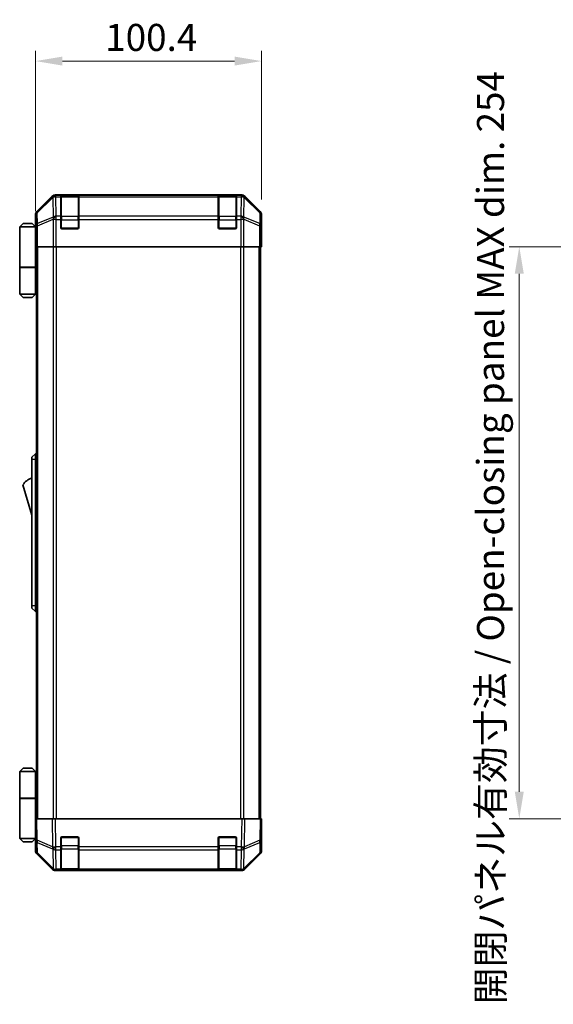
# Model space of a CAD drawing. Units: millimetres. Extents: x 0 to 8251, y -16 to 1405.
# Drawn here: x 2739 to 2976, y 698 to 1135 of the extents above; entities that cross this region are included whole.
import ezdxf

# ---------------------------------------------------------------- set-up
doc = ezdxf.new("R2010")
doc.units = ezdxf.units.MM
doc.header["$LTSCALE"] = 4.5
doc.layers.get('Defpoints').update_dxf_attribs({"lineweight": 25})
for name, color, linetype, lineweight in [('Dimension (ISO)', 7, 'Continuous', 18), ('Visible (ISO)', 7, 'Continuous', 35), ('Visible Narrow (ISO)', 7, 'Continuous', 25)]:
    doc.layers.add(name, color=color, linetype=linetype, lineweight=lineweight)
doc.styles.add('Note Text (TK)', font='txt')
doc.dimstyles.new('Default - Method 1b (TK)', dxfattribs={"dimscale": 4.5, "dimtxt": 2.5, "dimasz": 2.5, "dimexe": 1, "dimexo": 1.5, "dimgap": 1, "dimtad": 1, "dimtoh": 1, "dimrnd": 1e-08, "dimdsep": 46, "dimtxsty": 'Note Text (TK)', "dimcen": 0.09, "dimdle": 5, "dimclrd": 100, "dimclre": 100, "dimclrt": 7, "dimadec": 1, "dimazin": 1, "dimtfac": 1, "dimtmove": 0, "dimatfit": 3, "dimfxl": 1, "dimtolj": 1, "dimlwd": -1, "dimlwe": -1, "dimarcsym": 0})

# ---------------------------------------------------------------- blocks, each defined once
blk = doc.blocks.new('*D134')
at = {"layer": 'Defpoints', "color": 0}
for p in [(2846.69, 1116.36), (2846.69, 1048.08), (2746.29, 1042.91)]:
    blk.add_point(p, dxfattribs=at)
at = {"layer": 'Dimension (ISO)', "color": 100}
for p, q in [((2746.29, 1049.66), (2746.29, 1120.86)), ((2846.69, 1054.83), (2846.69, 1120.86)), ((2758.29, 1116.36), (2834.69, 1116.36))]:
    blk.add_line(p, q, dxfattribs=at)
for points in [[(2758.29, 1118.36), (2758.29, 1114.36), (2746.29, 1116.36)], [(2834.69, 1118.36), (2834.69, 1114.36), (2846.69, 1116.36)]]:
    blk.add_solid(points, dxfattribs=at)
at = {"layer": 'Dimension (ISO)', "color": 7, "insert": (2777.25, 1126.86), "char_height": 12, "attachment_point": 4, "style": 'Note Text (TK)'}
blk.add_mtext('\\A1;100.4', dxfattribs=at)
blk = doc.blocks.new('*D148')
at = {"layer": 'Defpoints', "color": 0}
for p in [(3021.11, 1033.91), (2961.11, 779.91), (3021.27, 779.91)]:
    blk.add_point(p, dxfattribs=at)
at = {"layer": 'Dimension (ISO)', "color": 100}
for p, q in [((3014.36, 1033.91), (2956.61, 1033.91)), ((2961.11, 1021.91), (2961.11, 791.91)), ((3014.52, 779.91), (2956.61, 779.91))]:
    blk.add_line(p, q, dxfattribs=at)
for points in [[(2959.11, 1021.91), (2963.11, 1021.91), (2961.11, 1033.91)], [(2959.11, 791.91), (2963.11, 791.91), (2961.11, 779.91)]]:
    blk.add_solid(points, dxfattribs=at)
at = {"layer": 'Dimension (ISO)', "color": 7, "insert": (2948.36, 697.52), "char_height": 12, "attachment_point": 4, "rotation": 90, "style": 'Note Text (TK)'}
blk.add_mtext('\\A1;開閉パネル有効寸法 / Open-closing panel MAX dim. 254', dxfattribs=at)

msp = doc.modelspace()

# ---------------------------------------------------------------- linework, layer by layer
at = {"layer": 'Visible (ISO)'}
for p, q in [((2753.7011, 1056.3208), (2746.8712, 1049.4909)), ((2837.8559, 1056.9064), (2755.1151, 1056.9064)), ((2757.4855, 1056.6896), (2757.4855, 1056.7581)), ((2757.4855, 1056.6896), (2757.4855, 1056.1041)), ((2757.4855, 1047.4922), (2757.4855, 1056.1041)), ((2765.1855, 1056.7064), (2757.7855, 1056.7064)), ((2757.9855, 1056.7668), (2764.9855, 1056.7668)), ((2765.4855, 1056.7581), (2765.4855, 1056.6896)), ((2765.4855, 1056.1041), (2765.4855, 1056.6896)), ((2765.4855, 1056.1041), (2765.4855, 1047.4922)), ((2827.4855, 1056.6896), (2827.4855, 1056.7581)), ((2827.4855, 1056.6896), (2827.4855, 1056.1041)), ((2827.4855, 1047.4922), (2827.4855, 1056.1041)), ((2835.1855, 1056.7064), (2827.7855, 1056.7064)), ((2827.9855, 1056.7668), (2834.9855, 1056.7668)), ((2835.4855, 1056.7581), (2835.4855, 1056.6896)), ((2835.4855, 1056.1041), (2835.4855, 1056.6896)), ((2835.4855, 1056.1041), (2835.4855, 1047.4922)), ((2846.0998, 1049.4909), (2839.2699, 1056.3208)), ((2746.2855, 1042.9064), (2746.2855, 1048.0768)), ((2757.4855, 1047.4922), (2757.4855, 1046.078)), ((2757.4855, 1042.4064), (2757.4855, 1046.078)), ((2765.4855, 1046.078), (2765.4855, 1047.4922)), ((2765.4855, 1046.078), (2765.4855, 1042.4064)), ((2827.4855, 1047.4922), (2827.4855, 1046.078)), ((2827.4855, 1042.4064), (2827.4855, 1046.078)), ((2835.4855, 1046.078), (2835.4855, 1047.4922)), ((2835.4855, 1046.078), (2835.4855, 1042.4064)), ((2846.6855, 1038.9064), (2846.6855, 1048.0768)), ((2740.7855, 1044.2064), (2739.2855, 1042.7064)), ((2739.2855, 1042.7064), (2739.2855, 1024.9064)), ((2746.2855, 1042.7064), (2739.2855, 1042.7064)), ((2740.7855, 1044.2064), (2744.7855, 1044.2064)), ((2744.7855, 1044.2064), (2746.2855, 1042.7064)), ((2746.2855, 1042.9064), (2746.3553, 1042.9064)), ((2746.2855, 1042.7064), (2746.2855, 1039.5064)), ((2746.2855, 1042.7064), (2746.3798, 1042.7064)), ((2746.412, 1041.7064), (2746.2855, 1041.7064)), ((2746.4276, 1040.7064), (2746.2855, 1040.7064)), ((2764.9855, 1041.9064), (2757.9855, 1041.9064)), ((2834.9855, 1041.9064), (2827.9855, 1041.9064)), ((2746.2855, 1039.5064), (2746.438, 1039.5064)), ((2746.2855, 1039.5064), (2746.2855, 1024.9064)), ((2746.4426, 1036.7064), (2746.2855, 1036.7064)), ((2746.4426, 1037.9064), (2746.4426, 1033.9064)), ((2846.5982, 1033.9064), (2846.5982, 1036.9064)), ((2846.6331, 1038.9064), (2846.6855, 1038.9064)), ((2746.5331, 1033.9064), (2746.4426, 1033.9064)), ((2747.1309, 1033.9064), (2746.5331, 1033.9064)), ((2746.7855, 779.9064), (2746.7855, 1033.9064)), ((2747.1309, 1033.9064), (2754.1034, 1033.9064)), ((2755.5052, 1033.9064), (2754.1034, 1033.9064)), ((2837.4658, 1033.9064), (2755.5052, 1033.9064)), ((2838.8676, 1033.9064), (2837.4658, 1033.9064)), ((2838.8676, 1033.9064), (2845.84, 1033.9064)), ((2846.4379, 1033.9064), (2845.84, 1033.9064)), ((2846.1855, 779.9064), (2846.1855, 1033.9064)), ((2846.4379, 1033.9064), (2846.5982, 1033.9064)), ((2739.2855, 1024.9064), (2746.2855, 1024.9064)), ((2739.2855, 1024.7064), (2746.2855, 1024.7064)), ((2739.2855, 1024.7064), (2739.2855, 1012.9064)), ((2739.7855, 1024.7064), (2739.7855, 1024.9064)), ((2745.7855, 1024.7064), (2745.7855, 1024.9064)), ((2746.2467, 1024.9064), (2746.2467, 1024.7064)), ((2746.7855, 1024.9064), (2746.2855, 1024.9064)), ((2746.6013, 1024.7064), (2746.2855, 1024.7064)), ((2746.2855, 1024.7064), (2746.2855, 1012.9064)), ((2746.7855, 1024.7064), (2746.6013, 1024.7064)), ((2739.2855, 1012.9064), (2746.2855, 1012.9064)), ((2740.7855, 1011.4064), (2739.2855, 1012.9064)), ((2744.7855, 1011.4064), (2740.7855, 1011.4064)), ((2744.7855, 1011.4064), (2746.2855, 1012.9064)), ((2746.2855, 1012.9064), (2746.6013, 1012.9064)), ((2746.7855, 1012.9064), (2746.6013, 1012.9064)), ((2746.2855, 941.9064), (2744.6855, 940.4064)), ((2744.6855, 939.4064), (2744.6855, 940.4064)), ((2746.2855, 941.9064), (2746.2855, 939.4064)), ((2746.7855, 941.9064), (2746.2855, 941.9064)), ((2744.6855, 939.4064), (2744.6855, 874.4064)), ((2746.2855, 874.4064), (2746.2855, 939.4064)), ((2740.6855, 928.1564), (2744.6855, 914.6564)), ((2744.6855, 873.4064), (2744.6855, 874.4064)), ((2744.6855, 873.4064), (2746.2855, 871.9064)), ((2746.2855, 874.4064), (2746.2855, 871.9064)), ((2746.7855, 871.9064), (2746.2855, 871.9064)), ((2740.7855, 802.4064), (2739.2855, 800.9064)), ((2739.2855, 800.9064), (2746.2855, 800.9064)), ((2739.2855, 800.9064), (2739.2855, 789.1064)), ((2744.7855, 802.4064), (2740.7855, 802.4064)), ((2744.7855, 802.4064), (2746.2855, 800.9064)), ((2746.6013, 800.9064), (2746.2855, 800.9064)), ((2746.2855, 800.9064), (2746.2855, 789.1064)), ((2746.7855, 800.9064), (2746.6013, 800.9064)), ((2739.2855, 789.1064), (2746.2855, 789.1064)), ((2739.2855, 788.9064), (2746.2855, 788.9064)), ((2739.2855, 788.9064), (2739.2855, 771.1064)), ((2739.7855, 788.9064), (2739.7855, 789.1064)), ((2745.7855, 788.9064), (2745.7855, 789.1064)), ((2746.2467, 788.9064), (2746.2467, 789.1064)), ((2746.2855, 789.1064), (2746.6013, 789.1064)), ((2746.2855, 774.3064), (2746.2855, 788.9064)), ((2746.7855, 788.9064), (2746.2855, 788.9064)), ((2746.6013, 789.1064), (2746.7855, 789.1064)), ((2746.2855, 779.9064), (2746.8712, 779.9064)), ((2746.2855, 779.9064), (2746.4517, 770.3848)), ((2753.7011, 779.9064), (2746.8712, 779.9064)), ((2753.7011, 779.9064), (2755.1151, 779.9064)), ((2837.8559, 779.9064), (2755.1151, 779.9064)), ((2837.8559, 779.9064), (2839.2699, 779.9064)), ((2846.0998, 779.9064), (2839.2699, 779.9064)), ((2846.0998, 779.9064), (2846.6855, 779.9064)), ((2846.5193, 770.3848), (2846.6855, 779.9064)), ((2746.2855, 777.1064), (2746.3344, 777.1064)), ((2746.3832, 774.3064), (2746.2855, 774.3064)), ((2746.2855, 774.3064), (2746.2855, 771.1064)), ((2846.6855, 774.9064), (2846.5982, 774.9064)), ((2846.6855, 774.9064), (2846.6855, 765.736)), ((2746.2855, 771.1064), (2739.2855, 771.1064)), ((2740.7855, 769.6064), (2739.2855, 771.1064)), ((2740.7855, 769.6064), (2744.7855, 769.6064)), ((2744.7855, 769.6064), (2746.2855, 771.1064)), ((2746.2855, 773.1064), (2746.4042, 773.1064)), ((2746.2855, 772.1064), (2746.4216, 772.1064)), ((2746.4391, 771.1064), (2746.2855, 771.1064)), ((2746.4426, 770.9064), (2746.2855, 770.9064)), ((2746.2855, 770.9064), (2746.2855, 765.736)), ((2746.4517, 770.3848), (2746.5331, 765.7233)), ((2757.4855, 767.4834), (2757.4855, 771.4064)), ((2757.9855, 771.9064), (2764.9855, 771.9064)), ((2765.4855, 771.4064), (2765.4855, 767.4834)), ((2827.4855, 767.4834), (2827.4855, 771.4064)), ((2827.9855, 771.9064), (2834.9855, 771.9064)), ((2835.4855, 771.4064), (2835.4855, 767.4834)), ((2846.4379, 765.7233), (2846.5193, 770.3848)), ((2757.4855, 767.4834), (2757.4855, 766.1041)), ((2757.4855, 757.4922), (2757.4855, 766.1041)), ((2765.4855, 766.1041), (2765.4855, 767.4834)), ((2765.4855, 766.1041), (2765.4855, 757.4922)), ((2827.4855, 767.4834), (2827.4855, 766.1041)), ((2827.4855, 757.4922), (2827.4855, 766.1041)), ((2835.4855, 766.1041), (2835.4855, 767.4834)), ((2835.4855, 766.1041), (2835.4855, 757.4922)), ((2753.7011, 757.4921), (2746.8712, 764.322)), ((2747.1309, 764.3317), (2754.0967, 757.4865)), ((2838.8743, 757.4865), (2845.84, 764.3317)), ((2846.0998, 764.322), (2839.2699, 757.4921)), ((2754.0967, 757.4865), (2754.1034, 757.4799)), ((2755.5052, 756.9064), (2755.1151, 756.9064)), ((2755.5052, 756.9064), (2757.4855, 756.9064)), ((2757.4855, 757.4922), (2757.4855, 756.9064)), ((2757.4855, 756.9064), (2757.9855, 756.9064)), ((2757.7855, 757.1064), (2765.1855, 757.1064)), ((2764.9855, 756.9064), (2757.9855, 756.9064)), ((2764.9855, 756.9064), (2765.4855, 756.9064)), ((2765.4855, 756.9064), (2765.4855, 757.4922)), ((2765.4855, 756.9064), (2827.4855, 756.9064)), ((2827.4855, 757.4922), (2827.4855, 756.9064)), ((2827.4855, 756.9064), (2827.9855, 756.9064)), ((2827.7855, 757.1064), (2835.1855, 757.1064)), ((2834.9855, 756.9064), (2827.9855, 756.9064)), ((2834.9855, 756.9064), (2835.4855, 756.9064)), ((2835.4855, 756.9064), (2835.4855, 757.4922)), ((2835.4855, 756.9064), (2837.4658, 756.9064)), ((2837.8559, 756.9064), (2837.4658, 756.9064)), ((2838.8676, 757.4799), (2838.8743, 757.4865))]:
    msp.add_line(p, q, dxfattribs=at)
for centre, radius, start, end in [((2757.7855, 1056.4064), 0.3, 90, 180), ((2765.1855, 1056.4064), 0.3, 0, 90), ((2827.7855, 1056.4064), 0.3, 90, 180), ((2835.1855, 1056.4064), 0.3, 0, 90), ((2757.9855, 1042.4064), 0.5, 180, 270), ((2764.9855, 1042.4064), 0.5, 270, 0), ((2827.9855, 1042.4064), 0.5, 180, 270), ((2834.9855, 1042.4064), 0.5, 270, 0), ((2746.9281, 923.9996), 7.5, 107.398677, 146.341118), ((2757.9855, 771.4064), 0.5, 90, 180), ((2764.9855, 771.4064), 0.5, 0, 90), ((2827.9855, 771.4064), 0.5, 90, 180), ((2834.9855, 771.4064), 0.5, 0, 90), ((2748.5328, 765.7582), 2, 181, 225.5), ((2844.4382, 765.7582), 2, 314.5, 359), ((2755.5052, 758.9064), 2, 225.5, 270), ((2757.7855, 757.4064), 0.3, 180, 270), ((2765.1855, 757.4064), 0.3, 270, 0), ((2827.7855, 757.4064), 0.3, 180, 270), ((2835.1855, 757.4064), 0.3, 270, 0), ((2837.4658, 758.9064), 2, 270, 314.5)]:
    msp.add_arc(centre, radius, start, end, dxfattribs=at)
for centre, major_axis, ratio, start_param, end_param in [((2755.1157, 1054.9061), (-1.4146, 1.4146), 0.99969546, 5.49793944, 6.28318531), ((2757.9855, 1056.7581), (-0.5, 0), 0.01745506, 4.71238898, 6.28318531), ((2764.9855, 1056.7581), (-0.5, 0), 0.01745506, 3.14159265, 4.71238898), ((2827.9855, 1056.7581), (-0.5, 0), 0.01745506, 4.71238898, 6.28318531), ((2834.9855, 1056.7581), (-0.5, 0), 0.01745506, 3.14159265, 4.71238898), ((2837.8553, 1054.9061), (1.4146, 1.4146), 0.99969546, 0, 0.78524587), ((2748.2858, 1048.0762), (-1.4146, 1.4146), 0.99969546, 0, 0.78524587), ((2844.6852, 1048.0762), (1.4146, 1.4146), 0.99969546, 5.49793944, 6.28318531), ((2746.3553, 1037.9064), (0, 5), 0.01745506, 4.71238898, 6.28318531), ((2846.6331, 1036.9064), (0, 2), 0.01745506, 0, 1.57079633), ((2846.6331, 776.9064), (0, -2), 0.01745506, 5.49778714, 6.28318531), ((2746.3553, 775.9064), (0, -5), 0.01745506, 0, 0.28379411), ((2748.2858, 765.7366), (-1.4146, -1.4146), 0.99969546, 5.49793944, 6.28318531), ((2844.6852, 765.7366), (1.4146, -1.4146), 0.99969546, 0, 0.78524587), ((2755.1157, 758.9067), (-1.4146, -1.4146), 0.99969546, 0, 0.78524587), ((2837.8553, 758.9067), (1.4146, -1.4146), 0.99969546, 5.49793944, 6.28318531)]:
    msp.add_ellipse(centre, major_axis=major_axis, ratio=ratio, start_param=start_param, end_param=end_param, dxfattribs=at)
at = {"layer": 'Visible Narrow (ISO)'}
for p, q in [((2753.9177, 1056.1041), (2747.0376, 1049.3244)), ((2747.046, 1048.9045), (2753.9262, 1055.6842)), ((2753.7011, 1056.3208), (2753.9177, 1056.1041)), ((2753.9262, 1055.6842), (2753.9429, 1055.6838)), ((2753.9429, 1055.6838), (2754.0931, 1047.0785)), ((2755.3315, 1056.69), (2755.1151, 1056.9064)), ((2755.3483, 1056.6896), (2755.3315, 1056.69)), ((2757.4855, 1056.6896), (2755.3483, 1056.6896)), ((2755.3483, 1056.1041), (2755.3483, 1056.6896)), ((2755.4985, 1047.4988), (2755.3483, 1056.1041)), ((2755.3483, 1056.1041), (2757.4855, 1056.1041)), ((2757.7855, 1056.7064), (2757.7855, 1056.1207)), ((2757.7855, 1047.2922), (2757.7855, 1056.1207)), ((2757.7855, 1056.1207), (2765.1855, 1056.1207)), ((2757.9855, 1056.7064), (2757.9855, 1056.7668)), ((2764.9855, 1056.7668), (2764.9855, 1056.7064)), ((2765.1855, 1056.1207), (2765.1855, 1056.7064)), ((2765.1855, 1056.1207), (2765.1855, 1047.2922)), ((2827.4855, 1056.6896), (2765.4855, 1056.6896)), ((2765.4855, 1056.1041), (2827.4855, 1056.1041)), ((2827.7855, 1056.7064), (2827.7855, 1056.1207)), ((2827.7855, 1047.2922), (2827.7855, 1056.1207)), ((2827.7855, 1056.1207), (2835.1855, 1056.1207)), ((2827.9855, 1056.7064), (2827.9855, 1056.7668)), ((2834.9855, 1056.7668), (2834.9855, 1056.7064)), ((2835.1855, 1056.1207), (2835.1855, 1056.7064)), ((2835.1855, 1056.1207), (2835.1855, 1047.2922)), ((2837.6227, 1056.6896), (2835.4855, 1056.6896)), ((2835.4855, 1056.1041), (2837.6227, 1056.1041)), ((2837.6227, 1056.1041), (2837.4725, 1047.4988)), ((2837.6395, 1056.69), (2837.6227, 1056.6896)), ((2837.6227, 1056.6896), (2837.6227, 1056.1041)), ((2837.8559, 1056.9064), (2837.6395, 1056.69)), ((2838.8778, 1047.0785), (2839.028, 1055.6838)), ((2839.028, 1055.6838), (2839.0448, 1055.6842)), ((2839.0448, 1055.6842), (2845.9249, 1048.9045)), ((2839.0532, 1056.1041), (2839.2699, 1056.3208)), ((2845.9334, 1049.3244), (2839.0532, 1056.1041)), ((2747.0376, 1049.3244), (2746.8712, 1049.4909)), ((2846.0998, 1049.4909), (2845.9334, 1049.3244)), ((2746.2855, 1048.0768), (2746.4517, 1047.9106)), ((2746.4517, 1047.9106), (2746.5331, 1043.2492)), ((2747.1274, 1044.2431), (2747.046, 1048.9045)), ((2754.0931, 1047.0785), (2747.1274, 1044.2431)), ((2747.1309, 1043.2492), (2754.0967, 1046.0846)), ((2754.0967, 1046.0846), (2754.1034, 1046.078)), ((2754.1034, 1046.078), (2754.1034, 1033.9064)), ((2755.5052, 1046.078), (2754.1034, 1046.078)), ((2755.5052, 1047.4922), (2755.4985, 1047.4988)), ((2757.4855, 1047.4922), (2755.5052, 1047.4922)), ((2755.5052, 1046.078), (2755.5052, 1047.4922)), ((2755.5052, 1033.9064), (2755.5052, 1046.078)), ((2755.5052, 1046.078), (2757.4855, 1046.078)), ((2757.4855, 1045.878), (2757.7855, 1045.878)), ((2757.7855, 1047.2922), (2757.7855, 1045.878)), ((2765.1855, 1047.2922), (2757.7855, 1047.2922)), ((2757.7855, 1042.2064), (2757.7855, 1045.878)), ((2757.7855, 1045.878), (2765.1855, 1045.878)), ((2765.1855, 1045.878), (2765.1855, 1047.2922)), ((2765.1855, 1045.878), (2765.4855, 1045.878)), ((2765.1855, 1045.878), (2765.1855, 1042.2064)), ((2827.4855, 1047.4922), (2765.4855, 1047.4922)), ((2765.4855, 1046.078), (2827.4855, 1046.078)), ((2827.4855, 1045.878), (2827.7855, 1045.878)), ((2827.7855, 1047.2922), (2827.7855, 1045.878)), ((2835.1855, 1047.2922), (2827.7855, 1047.2922)), ((2827.7855, 1042.2064), (2827.7855, 1045.878)), ((2827.7855, 1045.878), (2835.1855, 1045.878)), ((2835.1855, 1045.878), (2835.1855, 1047.2922)), ((2835.1855, 1045.878), (2835.4855, 1045.878)), ((2835.1855, 1045.878), (2835.1855, 1042.2064)), ((2837.4658, 1047.4922), (2835.4855, 1047.4922)), ((2835.4855, 1046.078), (2837.4658, 1046.078)), ((2837.4725, 1047.4988), (2837.4658, 1047.4922)), ((2837.4658, 1047.4922), (2837.4658, 1046.078)), ((2837.4658, 1046.078), (2837.4658, 1033.9064)), ((2838.8676, 1046.078), (2837.4658, 1046.078)), ((2838.8676, 1046.078), (2838.8743, 1046.0846)), ((2838.8676, 1033.9064), (2838.8676, 1046.078)), ((2838.8743, 1046.0846), (2845.84, 1043.2492)), ((2845.8436, 1044.2431), (2838.8778, 1047.0785)), ((2845.9249, 1048.9045), (2845.8436, 1044.2431)), ((2846.4379, 1043.2492), (2846.5193, 1047.9106)), ((2846.5193, 1047.9106), (2846.6855, 1048.0768)), ((2746.5331, 1043.2492), (2746.5331, 1033.9064)), ((2747.1309, 1043.2492), (2746.5331, 1043.2492)), ((2747.1309, 1033.9064), (2747.1309, 1043.2492)), ((2757.5272, 1042.2064), (2757.7855, 1042.2064)), ((2757.7855, 1042.2064), (2757.7855, 1041.9482)), ((2765.1855, 1042.2064), (2757.7855, 1042.2064)), ((2765.1855, 1041.9482), (2765.1855, 1042.2064)), ((2765.1855, 1042.2064), (2765.4438, 1042.2064)), ((2827.5272, 1042.2064), (2827.7855, 1042.2064)), ((2827.7855, 1042.2064), (2827.7855, 1041.9482)), ((2835.1855, 1042.2064), (2827.7855, 1042.2064)), ((2835.1855, 1041.9482), (2835.1855, 1042.2064)), ((2835.1855, 1042.2064), (2835.4438, 1042.2064)), ((2845.84, 1043.2492), (2845.84, 1033.9064)), ((2846.4379, 1043.2492), (2845.84, 1043.2492)), ((2846.4379, 1033.9064), (2846.4379, 1043.2492)), ((2747.3713, 779.9064), (2747.3713, 1033.9064)), ((2754.1997, 1033.9064), (2754.1997, 779.9064)), ((2755.6139, 779.9064), (2755.6139, 1033.9064)), ((2837.3571, 1033.9064), (2837.3571, 779.9064)), ((2838.7713, 779.9064), (2838.7713, 1033.9064)), ((2845.5997, 779.9064), (2845.5997, 1033.9064)), ((2746.6013, 1012.9064), (2746.6013, 1024.7064)), ((2746.2855, 939.4064), (2744.6855, 939.4064)), ((2746.7855, 939.4064), (2746.2855, 939.4064)), ((2746.2855, 874.4064), (2744.6855, 874.4064)), ((2746.7855, 874.4064), (2746.2855, 874.4064)), ((2746.6013, 789.1064), (2746.6013, 800.9064)), ((2747.0376, 770.3703), (2746.8712, 779.9064)), ((2753.7011, 779.9064), (2753.9177, 767.4925)), ((2755.3315, 767.507), (2755.1151, 779.9064)), ((2837.8559, 779.9064), (2837.6395, 767.507)), ((2839.0532, 767.4925), (2839.2699, 779.9064)), ((2846.0998, 779.9064), (2845.9334, 770.3703)), ((2753.9177, 767.4925), (2747.0376, 770.3703)), ((2757.7855, 771.6064), (2757.5272, 771.6064)), ((2757.7855, 771.8647), (2757.7855, 771.6064)), ((2757.7855, 767.9349), (2757.7855, 771.6064)), ((2757.7855, 771.6064), (2765.1855, 771.6064)), ((2765.1855, 771.6064), (2765.1855, 771.8647)), ((2765.4438, 771.6064), (2765.1855, 771.6064)), ((2765.1855, 771.6064), (2765.1855, 767.9349)), ((2827.7855, 771.6064), (2827.5272, 771.6064)), ((2827.7855, 771.8647), (2827.7855, 771.6064)), ((2827.7855, 767.9349), (2827.7855, 771.6064)), ((2827.7855, 771.6064), (2835.1855, 771.6064)), ((2835.1855, 771.6064), (2835.1855, 771.8647)), ((2835.4438, 771.6064), (2835.1855, 771.6064)), ((2835.1855, 771.6064), (2835.1855, 767.9349)), ((2845.9334, 770.3703), (2839.0532, 767.4925)), ((2747.1274, 764.7398), (2747.046, 769.4013)), ((2747.046, 769.4013), (2753.9262, 766.5235)), ((2753.9262, 766.5235), (2753.9429, 766.4999)), ((2753.9429, 766.4999), (2754.0931, 757.8946)), ((2755.3483, 767.4834), (2755.3315, 767.507)), ((2757.4855, 767.4834), (2755.3483, 767.4834)), ((2755.3483, 766.1041), (2755.3483, 767.4834)), ((2755.4985, 757.4988), (2755.3483, 766.1041)), ((2755.3483, 766.1041), (2757.4855, 766.1041)), ((2757.4855, 767.9349), (2757.7855, 767.9349)), ((2757.7855, 767.9349), (2757.7855, 766.5207)), ((2765.1855, 767.9349), (2757.7855, 767.9349)), ((2757.7855, 757.6922), (2757.7855, 766.5207)), ((2757.7855, 766.5207), (2765.1855, 766.5207)), ((2765.1855, 767.9349), (2765.4855, 767.9349)), ((2765.1855, 766.5207), (2765.1855, 767.9349)), ((2765.1855, 766.5207), (2765.1855, 757.6922)), ((2827.4855, 767.4834), (2765.4855, 767.4834)), ((2765.4855, 766.1041), (2827.4855, 766.1041)), ((2827.4855, 767.9349), (2827.7855, 767.9349)), ((2827.7855, 767.9349), (2827.7855, 766.5207)), ((2835.1855, 767.9349), (2827.7855, 767.9349)), ((2827.7855, 757.6922), (2827.7855, 766.5207)), ((2827.7855, 766.5207), (2835.1855, 766.5207)), ((2835.1855, 767.9349), (2835.4855, 767.9349)), ((2835.1855, 766.5207), (2835.1855, 767.9349)), ((2835.1855, 766.5207), (2835.1855, 757.6922)), ((2837.6227, 767.4834), (2835.4855, 767.4834)), ((2835.4855, 766.1041), (2837.6227, 766.1041)), ((2837.6227, 766.1041), (2837.4725, 757.4988)), ((2837.6395, 767.507), (2837.6227, 767.4834)), ((2837.6227, 767.4834), (2837.6227, 766.1041)), ((2838.8778, 757.8946), (2839.028, 766.4999)), ((2839.028, 766.4999), (2839.0448, 766.5235)), ((2839.0448, 766.5235), (2845.9249, 769.4013)), ((2845.9249, 769.4013), (2845.8436, 764.7398)), ((2754.0931, 757.8946), (2747.1274, 764.7398)), ((2845.8436, 764.7398), (2838.8778, 757.8946)), ((2755.5052, 757.4922), (2755.4985, 757.4988)), ((2757.4855, 757.4922), (2755.5052, 757.4922)), ((2755.5052, 756.9064), (2755.5052, 757.4922)), ((2757.7855, 757.6922), (2757.7855, 757.1064)), ((2765.1855, 757.6922), (2757.7855, 757.6922)), ((2757.9855, 756.9064), (2757.9855, 757.1064)), ((2764.9855, 757.1064), (2764.9855, 756.9064)), ((2765.1855, 757.1064), (2765.1855, 757.6922)), ((2827.4855, 757.4922), (2765.4855, 757.4922)), ((2827.7855, 757.6922), (2827.7855, 757.1064)), ((2835.1855, 757.6922), (2827.7855, 757.6922)), ((2827.9855, 756.9064), (2827.9855, 757.1064)), ((2834.9855, 757.1064), (2834.9855, 756.9064)), ((2835.1855, 757.1064), (2835.1855, 757.6922)), ((2837.4658, 757.4922), (2835.4855, 757.4922)), ((2837.4725, 757.4988), (2837.4658, 757.4922)), ((2837.4658, 757.4922), (2837.4658, 756.9064))]:
    msp.add_line(p, q, dxfattribs=at)
for centre, major_axis, ratio, start_param, end_param in [((2755.3315, 1054.6903), (-1.4038, 1.4246), 0.28553037, 0.02575248, 0.56016703), ((2755.3315, 1054.6903), (-1.4142, -1.4142), 0.99969546, 3.92714311, 4.71238898), ((2755.3315, 1054.6903), (0.049, 1.9994), 0.81440578, 0.03007955, 1.07061976), ((2755.3483, 1054.6899), (0.049, 1.9994), 0.81440578, 0.03007955, 1.07061976), ((2755.3483, 1054.6899), (1.9997, 0.0349), 0.70705293, 1.5584553, 2.33768295), ((2757.7855, 1055.9085), (-0.3, 0), 0.70710678, 4.71238898, 6.28318531), ((2765.1855, 1055.9085), (0.3, 0), 0.70710678, 0, 1.57079633), ((2827.7855, 1055.9085), (-0.3, 0), 0.70710678, 4.71238898, 6.28318531), ((2835.1855, 1055.9085), (0.3, 0), 0.70710678, 0, 1.57079633), ((2837.6227, 1054.6899), (-0.049, 1.9994), 0.81440578, 5.21256555, 6.25310575), ((2837.6227, 1054.6899), (1.9997, -0.0349), 0.70705293, 0.80390971, 1.58313735), ((2837.6395, 1054.6903), (-0.049, 1.9994), 0.81440578, 5.21256555, 6.25310575), ((2837.6395, 1054.6903), (-1.4142, 1.4142), 0.99969546, 4.71238898, 5.49763485), ((2837.6395, 1054.6903), (1.4038, 1.4246), 0.28553037, 5.72301828, 6.25743282), ((2748.4514, 1047.9106), (-1.4142, -1.4142), 0.99969546, 4.71238898, 5.49763485), ((2748.4514, 1047.9106), (-1.4038, 1.4246), 0.28553037, 0.02575248, 0.56016703), ((2844.5196, 1047.9106), (1.4038, 1.4246), 0.28553037, 5.72301828, 6.25743282), ((2844.5196, 1047.9106), (-1.4142, 1.4142), 0.99969546, 3.92714311, 4.71238898), ((2748.4514, 1047.9106), (-1.9997, -0.0349), 0.70705293, 5.4792756, 6.25850325), ((2755.4985, 1046.0846), (-0.754, 1.8524), 0.67311493, 0.75948681, 1.30337019), ((2755.4985, 1046.0846), (-1.9997, -0.0349), 0.70705293, 4.70004795, 5.4792756), ((2755.4985, 1046.0846), (-1.4018, -1.4265), 0.57396196, 4.18376661, 5.22594058), ((2755.5052, 1046.078), (-1.4018, -1.4265), 0.57396196, 4.18376661, 5.22594058), ((2757.7855, 1047.0801), (-0.3, 0), 0.70710678, 4.71238898, 6.28318531), ((2765.1855, 1047.0801), (0.3, 0), 0.70710678, 0, 1.57079633), ((2827.7855, 1047.0801), (-0.3, 0), 0.70710678, 4.71238898, 6.28318531), ((2835.1855, 1047.0801), (0.3, 0), 0.70710678, 0, 1.57079633), ((2837.4658, 1046.078), (1.4018, -1.4265), 0.57396196, 1.05724473, 2.09941869), ((2837.4725, 1046.0846), (1.4018, -1.4265), 0.57396196, 1.05724473, 2.09941869), ((2837.4725, 1046.0846), (-1.9997, 0.0349), 0.70705293, 3.94550236, 4.72473001), ((2837.4725, 1046.0846), (-0.754, -1.8524), 0.67311493, 1.83822247, 2.38210585), ((2844.5196, 1047.9106), (1.9997, -0.0349), 0.70705293, 0.02468206, 0.80390971), ((2748.5328, 1043.2492), (-1.9997, -0.0349), 0.70705293, 5.4792756, 6.25850325), ((2748.5328, 1043.2492), (0.754, -1.8524), 0.67311493, 3.90107946, 4.44496284), ((2844.4382, 1043.2492), (0.754, 1.8524), 0.67311493, 4.97981512, 5.5236985), ((2844.4382, 1043.2492), (1.9997, -0.0349), 0.70705293, 0.02468206, 0.80390971), ((2748.4514, 770.4197), (-1.9997, -0.0349), 0.01744975, 0, 0.78524587), ((2748.4514, 770.4197), (-1.9997, -0.0349), 0.70705293, 0, 0.77922765), ((2748.4514, 770.4197), (0.7718, 1.8451), 0.67266741, 1.87081915, 2.4052337), ((2844.5196, 770.4197), (1.9997, -0.0349), 0.70705293, 5.50395766, 6.28318531), ((2844.5196, 770.4197), (-0.7718, 1.8451), 0.67266741, 3.87795161, 4.41236615), ((2844.5196, 770.4197), (1.9997, -0.0349), 0.01744975, 5.49793944, 6.28318531), ((2748.5328, 765.7582), (-1.9997, -0.0349), 0.70705293, 0, 0.77922765), ((2755.3315, 767.5419), (0.7718, 1.8451), 0.67266741, 1.87081915, 2.4052337), ((2755.3315, 767.5419), (-1.9997, -0.0349), 0.01744975, 0.78524587, 1.57049174), ((2755.3315, 767.5419), (1.629, 1.1604), 0.01421551, 3.66172306, 4.70226326), ((2755.3483, 767.5183), (1.629, 1.1604), 0.01421551, 3.66172306, 4.70226326), ((2755.3483, 767.5183), (1.9997, 0.0349), 0.70705293, 3.9208203, 4.70004795), ((2757.7855, 766.7328), (-0.3, 0), 0.70710678, 0, 1.57079633), ((2765.1855, 766.7328), (0.3, 0), 0.70710678, 4.71238898, 6.28318531), ((2827.7855, 766.7328), (-0.3, 0), 0.70710678, 0, 1.57079633), ((2835.1855, 766.7328), (0.3, 0), 0.70710678, 4.71238898, 6.28318531), ((2837.6227, 767.5183), (-1.629, 1.1604), 0.01421551, 1.58092204, 2.62146225), ((2837.6227, 767.5183), (1.9997, -0.0349), 0.70705293, 4.72473001, 5.50395766), ((2837.6395, 767.5419), (-1.629, 1.1604), 0.01421551, 1.58092204, 2.62146225), ((2837.6395, 767.5419), (-1.9997, 0.0349), 0.01744975, 1.57110091, 2.35634678), ((2837.6395, 767.5419), (0.7718, -1.8451), 0.67266741, 0.73635896, 1.2707735), ((2844.4382, 765.7582), (1.9997, -0.0349), 0.70705293, 5.50395766, 6.28318531), ((2748.5328, 765.7582), (-1.4018, -1.4265), 0.27881333, 5.73930193, 6.28318531), ((2844.4382, 765.7582), (1.4018, -1.4265), 0.27881333, 0, 0.54388338), ((2755.4985, 758.913), (-1.4018, -1.4265), 0.27881333, 5.73930193, 6.28318531), ((2755.4985, 758.913), (-1.9997, -0.0349), 0.70705293, 0.77922765, 1.5584553), ((2755.4985, 758.913), (-1.4018, -1.4265), 0.57396196, 0, 1.04217396), ((2755.5052, 758.9064), (-1.4018, -1.4265), 0.57396196, 0, 1.04217396), ((2757.7855, 757.9044), (-0.3, 0), 0.70710678, 0, 1.57079633), ((2765.1855, 757.9044), (0.3, 0), 0.70710678, 4.71238898, 6.28318531), ((2827.7855, 757.9044), (-0.3, 0), 0.70710678, 0, 1.57079633), ((2835.1855, 757.9044), (0.3, 0), 0.70710678, 4.71238898, 6.28318531), ((2837.4658, 758.9064), (1.4018, -1.4265), 0.57396196, 5.24101135, 6.28318531), ((2837.4725, 758.913), (-1.9997, 0.0349), 0.70705293, 1.58313735, 2.362365), ((2837.4725, 758.913), (1.4018, -1.4265), 0.57396196, 5.24101135, 6.28318531), ((2837.4725, 758.913), (1.4018, -1.4265), 0.27881333, 0, 0.54388338)]:
    msp.add_ellipse(centre, major_axis=major_axis, ratio=ratio, start_param=start_param, end_param=end_param, dxfattribs=at)

# ---------------------------------------------------------------- dimensions: what is measured, and where the dimension line sits
at = {"layer": 'Dimension (ISO)', "color": 100}
dim = msp.add_linear_dim(base=(2846.6855, 1116.3595), p1=(2746.2855, 1042.9064), p2=(2846.6855, 1048.0768), angle=180, dimstyle='Default - Method 1b (TK)', override={"dimscale": 0, "dimtxt": 12, "dimasz": 12, "dimexe": 4.5, "dimexo": 6.75, "dimgap": 4.5, "dimtoh": 0, "dimdec": 2, "dimcen": 0.405, "dimtp": 0, "dimtm": 0, "dimtdec": 2, "dimtix": 0, "dimtofl": 0, "dimtmove": 0, "dimatfit": 1}, dxfattribs=at)
dim.commit()
dim.dimension.update_dxf_attribs({"geometry": '*D134', "text_midpoint": (2795.2835, 1116.3595), "dimtype": 160})
dim = msp.add_linear_dim(base=(2961.1146, 779.9064), p1=(3021.1146, 1033.9064), p2=(3021.2717, 779.9064), angle=90, text='開閉パネル有効寸法 / Open-closing panel MAX dim. <>', dimstyle='Default - Method 1b (TK)', override={"dimscale": 0, "dimtxt": 12, "dimasz": 12, "dimexe": 4.5, "dimexo": 6.75, "dimgap": 4.5, "dimtoh": 0, "dimdec": 2, "dimcen": 0.405, "dimtp": 0, "dimtm": 0, "dimtdec": 2, "dimtix": 0, "dimtofl": 0, "dimtmove": 0, "dimatfit": 1}, dxfattribs=at)
dim.commit()
dim.dimension.update_dxf_attribs({"geometry": '*D148', "text_midpoint": (2961.1146, 906.9064), "dimtype": 160})

doc.saveas('drawing.dxf')
